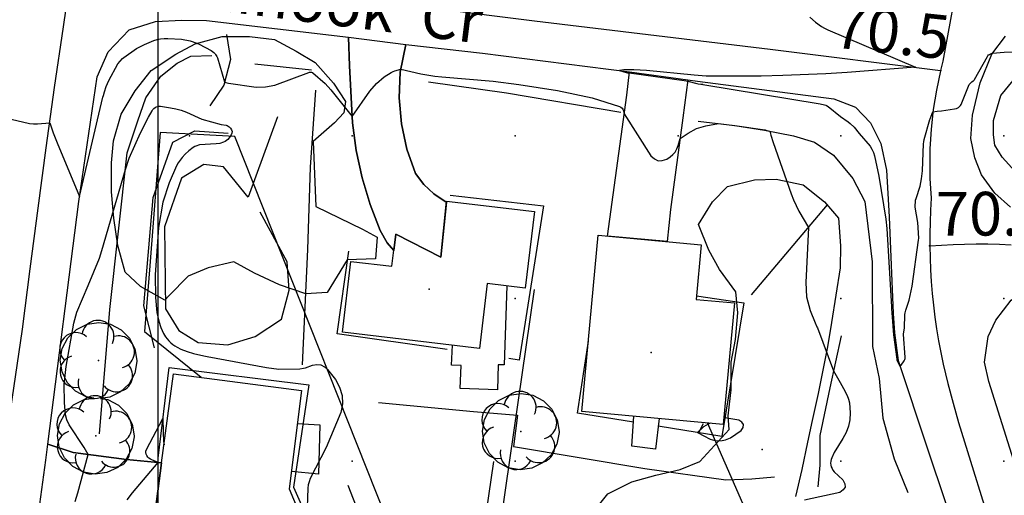
# Model space of a CAD drawing. Units: inches. Extents: x 358636 to 360598, y 5021664 to 5023521.
# Drawn here: x 359387 to 359477, y 5022265 to 5022309 of the extents above; entities that cross this region are included whole.
import ezdxf

# ---------------------------------------------------------------- set-up
doc = ezdxf.new("R2010")
doc.units = ezdxf.units.IN
doc.header["$MEASUREMENT"] = 0
for name, color, linetype in [('2kRoadNameText', 10, 'Continuous'), ('accessway driveway (paved) (dtm)', 10, 'Continuous'), ('buildingShapes', 10, 'Continuous'), ('contours major (every fourth)', 10, 'Continuous'), ('contours minor', 10, 'Continuous'), ('contours minor depression', 10, 'Continuous'), ('curbing road (dtm)', 10, 'Continuous'), ('deck', 10, 'Continuous'), ('drivewayShapes', 10, 'Continuous'), ('fence (wood)', 10, 'Continuous'), ('forestShapes', 10, 'Continuous'), ('grid line', 10, 'Continuous'), ('hedge', 10, 'Continuous'), ('house', 10, 'Continuous'), ('patio (dtm)', 10, 'Continuous'), ('road - paved (dtm)', 10, 'Continuous'), ('road centre line (analytical) (dtm) (noplot)', 10, 'Continuous'), ('roadShapes', 10, 'Continuous'), ('spot height (building) (noplot)', 10, 'Continuous'), ('spot height (road) (dtm) (noplot)', 10, 'Continuous'), ('spot height text (road)', 10, 'Continuous'), ('tree (small) with trunk', 10, 'Continuous'), ('treeCrownDripLineShape', 10, 'Continuous'), ('TREEWT', 10, 'Continuous'), ('virtual breaklines (dtm) (noplot)', 10, 'Continuous'), ('virtual breakpoints (dtm) (noplot)', 10, 'Continuous'), ('wooded area', 10, 'Continuous')]:
    doc.layers.add(name, color=color, linetype=linetype)

msp = doc.modelspace()

# ---------------------------------------------------------------- linework, layer by layer
at = {"layer": 'accessway driveway (paved) (dtm)', "color": 81}
for points in [[(359417.441, 5022307.31, 70.785), (359417.533, 5022304.698, 70.875), (359417.821, 5022299.472, 71.016), (359418.162, 5022296.948, 71.151), (359418.699, 5022294.455, 71.236), (359419.428, 5022292.01, 71.27), (359420.346, 5022289.629, 71.253), (359420.987, 5022288.501, 71.253), (359421.596, 5022287.773, 71.253)], [(359426.407, 5022292.211, 71.246), (359426.298, 5022292.261, 71.246), (359425.259, 5022292.97, 71.246), (359424.349, 5022293.838, 71.246), (359423.592, 5022294.842, 71.246), (359422.795, 5022297.074, 71.256), (359422.291, 5022299.391, 71.223), (359422.089, 5022301.752, 71.146), (359422.192, 5022304.117, 71.028), (359422.695, 5022306.654, 70.772)], [(359441.136, 5022289.113, 71.188), (359442.912, 5022301.997, 70.972), (359443.146, 5022304.137, 70.478)], [(359448.5, 5022303.41, 70.485), (359448.026, 5022299.929, 70.94), (359446.92, 5022291.534, 71.209), (359446.616, 5022288.608, 71.221)], [(359400.36, 5022268.35, 72.015), (359397.15, 5022268.66, 71.865), (359392.26, 5022269.28, 71.355), (359389.94, 5022270.07, 71.135)]]:
    msp.add_polyline3d(points, dxfattribs=at)
at = {"layer": 'buildingShapes', "color": 83}
for points in [[(359429.443, 5022278.821, 0), (359416.896, 5022280.308, 0), (359417.664, 5022286.785, 0), (359421.426, 5022286.34, 0), (359421.775, 5022289.288, 0), (359425.885, 5022287.186, 0), (359426.418, 5022292.316, 0), (359434.453, 5022291.363, 0), (359433.62, 5022284.34, 0), (359430.146, 5022284.752, 0)], [(359438.807, 5022273.058, 0), (359440.294, 5022289.19, 0), (359449.724, 5022288.321, 0), (359449.263, 5022283.317, 0), (359452.764, 5022282.994, 0), (359451.738, 5022271.866, 0)], [(359413.14, 5022274.97, 0), (359412.026, 5022265.958, 0), (359414.74, 5022259.5, 0), (359409.55, 5022257.25, 0), (359407.61, 5022261.71, 0), (359399.63, 5022262.76, 0), (359399.68, 5022263.17, 0), (359400.36, 5022268.35, 0), (359401.44, 5022276.51, 0)]]:
    msp.add_polyline3d(points, close=True, dxfattribs=at)
at = {"layer": 'contours major (every fourth)', "color": 230}
msp.add_polyline3d([(359397.207, 5022264.966, 72), (359397.685, 5022265.608, 72), (359400.037, 5022268.381, 72), (359399.469, 5022268.611, 72), (359399.328, 5022268.684, 72), (359399.199, 5022268.771, 72), (359399.088, 5022268.88, 72), (359398.989, 5022269.005, 72), (359398.929, 5022269.142, 72), (359398.9, 5022269.281, 72), (359398.917, 5022269.421, 72), (359398.964, 5022269.563, 72), (359400.473, 5022272.398, 72), (359400.496, 5022271.177, 72), (359400.541, 5022270.304, 72), (359400.58, 5022270.009, 72)], dxfattribs=at)
at = {"layer": 'contours minor', "color": 4}
for points in [[(359459.652, 5022309.156, 70.5), (359460.164, 5022308.703, 70.5), (359460.706, 5022308.296, 70.5), (359461, 5022308.13, 70.5), (359461.306, 5022307.982, 70.5), (359469.323, 5022304.565, 70.5), (359463.069, 5022304.085, 70.5), (359461.103, 5022303.955, 70.5), (359457.167, 5022303.794, 70.5), (359455.198, 5022303.763, 70.5), (359450.819, 5022303.741, 70.5), (359450.166, 5022303.753, 70.5), (359449.079, 5022303.831, 70.5), (359444.696, 5022304.28, 70.5), (359443.543, 5022304.332, 70.5), (359442.773, 5022304.328, 70.5), (359442.636, 5022304.315, 70.5), (359442.226, 5022304.255, 70.5), (359442.838, 5022304.089, 70.5), (359442.986, 5022304.064, 70.5), (359443.136, 5022304.043, 70.5), (359448.155, 5022303.366, 70.5), (359448.485, 5022303.296, 70.5), (359449.312, 5022303.065, 70.5), (359449.433, 5022303.05, 70.5), (359449.689, 5022303.022, 70.5), (359449.776, 5022303.009, 70.5), (359449.819, 5022303.002, 70.5), (359449.862, 5022302.995, 70.5), (359460.584, 5022301.23, 70.5), (359460.993, 5022301.134, 70.5), (359461.107, 5022301.094, 70.5), (359461.187, 5022301.058, 70.5), (359461.337, 5022300.964, 70.5), (359462.459, 5022300.062, 70.5), (359463.146, 5022299.574, 70.5), (359463.335, 5022299.412, 70.5), (359463.692, 5022299.066, 70.5), (359464.177, 5022298.499, 70.5), (359465.156, 5022297.332, 70.5), (359465.337, 5022297.056, 70.5), (359465.476, 5022296.758, 70.5), (359465.568, 5022296.442, 70.5), (359465.951, 5022294.582, 70.5), (359466.613, 5022290.656, 70.5), (359466.683, 5022289.801, 70.5), (359467.122, 5022282.623, 70.5), (359467.129, 5022282.491, 70.5), (359467.153, 5022282.096, 70.5), (359467.318, 5022280.079, 70.5), (359467.597, 5022277.837, 70.5), (359467.615, 5022277.756, 70.5), (359467.64, 5022277.677, 70.5), (359467.656, 5022277.639, 70.5), (359467.693, 5022277.565, 70.5), (359467.92, 5022277.174, 70.5), (359468.226, 5022277.604, 70.5), (359468.275, 5022277.678, 70.5), (359468.317, 5022277.757, 70.5), (359468.335, 5022277.797, 70.5), (359468.35, 5022277.839, 70.5), (359468.361, 5022277.882, 70.5), (359468.37, 5022277.937, 70.5), (359468.378, 5022278.036, 70.5), (359468.213, 5022280.106, 70.5), (359468.217, 5022280.161, 70.5), (359468.303, 5022280.672, 70.5), (359468.343, 5022281.92, 70.5), (359468.37, 5022282.081, 70.5), (359468.436, 5022282.319, 70.5), (359468.74, 5022283.244, 70.5), (359469.025, 5022284.52, 70.5), (359469.602, 5022288.745, 70.5), (359469.61, 5022288.924, 70.5), (359469.534, 5022290.353, 70.5), (359469.292, 5022291.752, 70.5), (359469.282, 5022291.912, 70.5), (359469.303, 5022292.233, 70.5), (359469.332, 5022292.396, 70.5), (359469.366, 5022292.555, 70.5), (359469.731, 5022293.691, 70.5), (359469.879, 5022294.354, 70.5), (359469.954, 5022295.076, 70.5), (359470.06, 5022297.551, 70.5), (359470.086, 5022297.745, 70.5), (359470.119, 5022297.939, 70.5), (359470.635, 5022299.783, 70.5), (359470.653, 5022299.829, 70.5), (359470.917, 5022300.476, 70.5)], [(359386.581, 5022299.804, 71), (359388.275, 5022299.423, 71), (359388.64, 5022299.38, 71), (359389.007, 5022299.374, 71), (359390.116, 5022299.463, 71), (359390.446, 5022298.553, 71), (359390.68, 5022297.951, 71), (359390.802, 5022297.653, 71), (359392.857, 5022292.736, 71), (359394.985, 5022301.816, 71), (359395.026, 5022301.983, 71), (359395.116, 5022302.313, 71), (359395.274, 5022302.802, 71), (359395.519, 5022303.356, 71), (359396.364, 5022304.869, 71), (359396.558, 5022305.124, 71), (359396.779, 5022305.356, 71), (359396.9, 5022305.459, 71), (359398.049, 5022306.267, 71), (359398.781, 5022306.66, 71), (359399.643, 5022307.007, 71), (359399.951, 5022307.107, 71), (359400.269, 5022307.173, 71)], [(359400.269, 5022307.173, 71), (359400.592, 5022307.206, 71), (359400.916, 5022307.209, 71), (359402.179, 5022307.141, 71), (359402.97, 5022306.978, 71), (359403.564, 5022306.778, 71), (359403.781, 5022306.681, 71), (359404.888, 5022306.093, 71), (359405.018, 5022306.007, 71), (359405.137, 5022305.907, 71), (359405.24, 5022305.792, 71), (359405.287, 5022305.731, 71), (359405.41, 5022305.537, 71), (359405.456, 5022305.433, 71), (359406.122, 5022303.236, 71), (359406.237, 5022303.183, 71), (359406.355, 5022303.137, 71), (359406.478, 5022303.107, 71), (359409.003, 5022302.739, 71), (359409.871, 5022302.757, 71), (359410.723, 5022302.92, 71), (359413.829, 5022304.094, 71), (359413.876, 5022304.109, 71), (359413.924, 5022304.119, 71), (359413.973, 5022304.122, 71), (359414.023, 5022304.12, 71), (359414.071, 5022304.11, 71), (359414.117, 5022304.095, 71), (359414.16, 5022304.072, 71), (359414.201, 5022304.044, 71), (359415.311, 5022303.088, 71), (359415.83, 5022302.504, 71), (359417.789, 5022300.055, 71), (359419.396, 5022302.363, 71), (359420.001, 5022303.079, 71), (359420.727, 5022303.672, 71), (359421.362, 5022304.087, 71), (359421.528, 5022304.173, 71), (359421.703, 5022304.242, 71), (359422.248, 5022304.399, 71), (359424.069, 5022303.95, 71), (359425.338, 5022303.751, 71), (359425.978, 5022303.684, 71), (359430.688, 5022303.279, 71), (359433.043, 5022302.974, 71), (359436.566, 5022302.436, 71), (359439.751, 5022301.754, 71), (359442.249, 5022300.961, 71), (359442.37, 5022300.9, 71), (359442.473, 5022300.82, 71), (359442.547, 5022300.714, 71), (359442.603, 5022300.589, 71), (359442.68, 5022300.308, 71), (359445.122, 5022296.464, 71), (359445.437, 5022296.176, 71), (359445.778, 5022296.008, 71), (359446.158, 5022296.02, 71), (359446.564, 5022296.154, 71), (359446.875, 5022296.357, 71), (359447.126, 5022296.566, 71), (359447.339, 5022296.803, 71), (359447.494, 5022297.081, 71), (359447.61, 5022297.386, 71), (359447.778, 5022298.043, 71), (359448.514, 5022298.543, 71), (359449.285, 5022298.956, 71), (359450.125, 5022299.199, 71), (359451.301, 5022299.41, 71), (359452.773, 5022299.234, 71), (359452.796, 5022299.231, 71), (359455.531, 5022298.842, 71), (359455.567, 5022298.833, 71), (359455.638, 5022298.813, 71), (359455.981, 5022298.708, 71), (359456.074, 5022298.361, 71), (359456.287, 5022297.675, 71), (359457.953, 5022292.973, 71), (359458.16, 5022292.437, 71), (359458.647, 5022291.4, 71), (359459.515, 5022289.908, 71), (359459.274, 5022284.862, 71), (359459.346, 5022283.559, 71), (359459.685, 5022282.298, 71), (359460.126, 5022281.151, 71), (359460.299, 5022280.798, 71), (359460.341, 5022280.71, 71), (359461.821, 5022276.765, 71), (359462.428, 5022275.715, 71), (359462.736, 5022275.152, 71), (359463.075, 5022274.5, 71), (359463.194, 5022274.176, 71), (359463.266, 5022273.839, 71), (359463.334, 5022272.918, 71), (359463.303, 5022272.295, 71), (359463.196, 5022271.693, 71), (359462.976, 5022271.122, 71), (359462.68, 5022270.573, 71), (359461.866, 5022269.3, 71), (359461.666, 5022268.816, 71), (359461.612, 5022268.655, 71), (359461.573, 5022268.486, 71)], [(359470.917, 5022300.476, 70.5), (359471.299, 5022300.532, 70.5), (359471.682, 5022300.587, 70.5), (359472.894, 5022300.752, 70.5), (359473.077, 5022300.795, 70.5), (359473.247, 5022300.873, 70.5), (359473.322, 5022300.928, 70.5), (359473.388, 5022300.99, 70.5), (359473.44, 5022301.064, 70.5), (359473.483, 5022301.146, 70.5), (359474.163, 5022302.844, 70.5), (359474.229, 5022302.973, 70.5), (359474.318, 5022303.088, 70.5), (359474.377, 5022303.147, 70.5), (359474.472, 5022303.228, 70.5), (359474.598, 5022303.317, 70.5), (359474.65, 5022303.363, 70.5), (359474.674, 5022303.388, 70.5), (359474.717, 5022303.443, 70.5), (359475.89, 5022305.545, 70.5), (359475.945, 5022305.622, 70.5), (359476.009, 5022305.689, 70.5), (359476.085, 5022305.74, 70.5), (359476.17, 5022305.781, 70.5), (359476.355, 5022305.846, 70.5), (359477.436, 5022305.953, 70.5), (359478.423, 5022305.983, 70.5)], [(359392.449, 5022264.8, 71.5), (359392.681, 5022265.599, 71.5), (359393.649, 5022269.104, 71.5), (359393.28, 5022269.748, 71.5), (359391.886, 5022271.837, 71.5), (359391.695, 5022272.272, 71.5), (359391.576, 5022272.733, 71.5), (359391.46, 5022273.882, 71.5), (359391.447, 5022275.529, 71.5), (359391.627, 5022277.167, 71.5), (359392.316, 5022281.126, 71.5), (359392.607, 5022282.144, 71.5), (359393.65, 5022284.59, 71.5), (359394.675, 5022287.082, 71.5), (359394.901, 5022287.799, 71.5), (359397.044, 5022295.205, 71.5), (359397.398, 5022296.229, 71.5), (359398.427, 5022298.561, 71.5), (359399.15, 5022300.004, 71.5), (359399.479, 5022300.587, 71.5), (359399.559, 5022300.693, 71.5), (359399.653, 5022300.787, 71.5), (359399.755, 5022300.873, 71.5), (359399.868, 5022300.937, 71.5), (359399.985, 5022300.982, 71.5), (359400.11, 5022300.997, 71.5), (359400.24, 5022300.993, 71.5), (359401.155, 5022300.855, 71.5), (359401.655, 5022300.754, 71.5), (359402.145, 5022300.623, 71.5), (359402.62, 5022300.445, 71.5), (359404.02, 5022299.823, 71.5), (359405.809, 5022299.328, 71.5), (359406.25, 5022299.269, 71.5), (359406.351, 5022299.238, 71.5), (359406.443, 5022299.185, 71.5), (359406.528, 5022299.118, 71.5), (359406.66, 5022298.988, 71.5), (359406.755, 5022298.84, 71.5), (359406.804, 5022298.687, 71.5), (359406.785, 5022298.528, 71.5)], [(359406.785, 5022298.528, 71.5), (359406.72, 5022298.364, 71.5), (359406.532, 5022298.091, 71.5), (359406.425, 5022297.964, 71.5), (359406.306, 5022297.852, 71.5), (359406.168, 5022297.764, 71.5), (359406.018, 5022297.693, 71.5), (359405.692, 5022297.599, 71.5), (359405.356, 5022297.554, 71.5), (359403.827, 5022297.453, 71.5), (359403.737, 5022297.436, 71.5), (359403.565, 5022297.381, 71.5), (359403.4, 5022297.302, 71.5), (359403.246, 5022297.206, 71.5), (359402.844, 5022296.911, 71.5), (359402.51, 5022296.607, 71.5), (359402.241, 5022296.307, 71.5), (359401.87, 5022295.803, 71.5), (359401.715, 5022295.532, 71.5), (359401.035, 5022293.99, 71.5), (359400.478, 5022292.21, 71.5), (359400.079, 5022289.886, 71.5), (359399.768, 5022285.545, 71.5), (359399.79, 5022283.477, 71.5), (359399.923, 5022282.125, 71.5), (359400.097, 5022281.305, 71.5), (359400.273, 5022280.735, 71.5), (359400.53, 5022280.196, 71.5), (359400.718, 5022279.892, 71.5), (359400.859, 5022279.698, 71.5), (359401.019, 5022279.519, 71.5), (359401.19, 5022279.349, 71.5), (359401.376, 5022279.196, 71.5), (359401.57, 5022279.054, 71.5), (359401.776, 5022278.929, 71.5), (359402.109, 5022278.76, 71.5), (359402.678, 5022278.526, 71.5), (359403.267, 5022278.349, 71.5), (359404.214, 5022278.137, 71.5), (359404.526, 5022278.076, 71.5), (359409.947, 5022277.067, 71.5), (359411.071, 5022276.927, 71.5), (359412.988, 5022276.964, 71.5), (359413.337, 5022277.009, 71.5), (359413.507, 5022277.053, 71.5), (359414.171, 5022277.29, 71.5), (359414.558, 5022277.349, 71.5), (359414.919, 5022277.318, 71.5), (359415.241, 5022277.152, 71.5), (359415.538, 5022276.897, 71.5), (359416.249, 5022275.975, 71.5), (359416.64, 5022275.264, 71.5), (359416.881, 5022274.527, 71.5), (359416.895, 5022273.753, 71.5), (359416.758, 5022272.953, 71.5), (359415.416, 5022269.762, 71.5), (359413.956, 5022266.907, 71.5), (359413.848, 5022266.623, 71.5), (359413.772, 5022266.327, 71.5), (359413.728, 5022266.026, 71.5), (359413.637, 5022263.406, 71.5)], [(359461.573, 5022268.486, 71), (359461.556, 5022268.317, 71), (359461.573, 5022268.147, 71), (359461.611, 5022267.978, 71), (359461.68, 5022267.816, 71), (359461.764, 5022267.664, 71), (359461.87, 5022267.527, 71), (359462.678, 5022266.787, 71), (359462.848, 5022266.44, 71), (359462.879, 5022266.127, 71), (359462.702, 5022265.868, 71), (359462.387, 5022265.644, 71), (359459.177, 5022264.926, 71)]]:
    msp.add_polyline3d(points, dxfattribs=at)
at = {"layer": 'contours minor depression', "color": 4}
msp.add_line((359449.469, 5022271.064, 71), (359449.927, 5022271.953, 71), dxfattribs=at)
msp.add_polyline3d([(359450.541, 5022271.976, 71), (359450.356, 5022271.902, 71), (359450.136, 5022271.78, 71), (359449.931, 5022271.633, 71), (359449.366, 5022271.117, 71), (359450.536, 5022270.514, 71), (359450.746, 5022270.442, 71), (359450.963, 5022270.4, 71), (359451.319, 5022270.373, 71), (359451.636, 5022270.387, 71), (359451.792, 5022270.415, 71), (359451.946, 5022270.452, 71), (359452.096, 5022270.504, 71), (359452.242, 5022270.565, 71), (359452.382, 5022270.64, 71), (359453.376, 5022271.309, 71), (359453.548, 5022271.595, 71), (359453.592, 5022271.853, 71), (359453.444, 5022272.069, 71), (359453.168, 5022272.256, 71), (359451.887, 5022272.472, 71), (359451.791, 5022272.442, 71)], dxfattribs=at)
at = {"layer": 'curbing road (dtm)', "color": 110}
for points in [[(359389.94, 5022270.07, 71.135), (359392.79, 5022292.28, 71.005), (359394.45, 5022303.69, 70.875), (359395.46, 5022305.97, 70.865), (359397.38, 5022307.99, 70.855), (359399.79, 5022308.74, 70.825), (359402.2, 5022308.89, 70.785), (359404.46, 5022308.85, 70.765), (359417.441, 5022307.31, 70.785)], [(359478.02, 5022291.74, 70.505), (359476.56, 5022293.04, 70.505), (359475.35, 5022294.71, 70.505), (359474.76, 5022296.26, 70.505), (359474.37, 5022298.05, 70.505), (359474.54, 5022300.19, 70.505), (359475.22, 5022303.15, 70.505), (359476.29, 5022305.76, 70.505), (359477.54, 5022307.42, 70.405)], [(359422.695, 5022306.654, 70.772), (359429.7, 5022305.85, 70.795), (359443.146, 5022304.137, 70.478)], [(359448.5, 5022303.41, 70.485), (359449.38, 5022303.3, 70.465), (359461.84, 5022301.67, 70.405), (359463.84, 5022300.92, 70.405), (359465.2, 5022299.47, 70.405), (359466.16, 5022297.59, 70.405), (359466.67, 5022295.15, 70.365), (359466.9, 5022290.87, 70.445), (359467.28, 5022282.01, 70.475), (359467.4, 5022280.25, 70.475), (359467.74, 5022277.72, 70.475), (359468.68, 5022274.87, 70.605), (359469.481, 5022272.46, 70.675), (359470.03, 5022270.81, 70.715), (359472.46, 5022263.54, 70.805)], [(359480.09, 5022263.26, 70.865), (359478.46, 5022268.04, 70.805), (359476.031, 5022275.78, 70.715), (359475.63, 5022277.55, 70.715), (359475.97, 5022279.92, 70.695), (359476.68, 5022281.42, 70.695), (359478.07, 5022283.25, 70.665), (359479.65, 5022284.45, 70.665), (359481.15, 5022285.06, 70.625), (359482.68, 5022285.43, 70.595), (359483.88, 5022285.31, 70.595), (359491.19, 5022283.88, 70.595), (359499.32, 5022282.22, 70.715), (359502.75, 5022281.78, 70.785), (359505.59, 5022281.75, 70.835), (359508.44, 5022282.29, 70.905), (359511.711, 5022283.53, 70.885), (359514.3, 5022285.66, 70.835), (359516.37, 5022288.22, 70.785), (359516.88, 5022289.02, 70.775)]]:
    msp.add_polyline3d(points, dxfattribs=at)
at = {"layer": 'deck', "color": 160}
for points in [[(359445.874, 5022272.406, 71.704), (359445.536, 5022269.604, 71.785), (359443.384, 5022269.864, 71.751), (359443.564, 5022272.619, 71.693)], [(359412.768, 5022271.959, 72.097), (359414.827, 5022271.825, 72.108), (359414.715, 5022267.325, 72.226), (359412.222, 5022267.542, 72.244)]]:
    msp.add_polyline3d(points, dxfattribs=at)
at = {"layer": 'drivewayShapes', "color": 251}
for points in [[(359417.441, 5022307.31, 0), (359422.695, 5022306.654, 0), (359422.192, 5022304.117, 0), (359422.089, 5022301.752, 0), (359422.291, 5022299.391, 0), (359422.795, 5022297.074, 0), (359423.592, 5022294.842, 0), (359424.349, 5022293.838, 0), (359425.259, 5022292.97, 0), (359426.298, 5022292.261, 0), (359426.407, 5022292.211, 0), (359425.885, 5022287.186, 0), (359421.775, 5022289.288, 0), (359421.596, 5022287.773, 0), (359420.987, 5022288.501, 0), (359420.346, 5022289.629, 0), (359419.428, 5022292.01, 0), (359418.699, 5022294.455, 0), (359418.162, 5022296.948, 0), (359417.821, 5022299.472, 0), (359417.533, 5022304.698, 0)], [(359443.146, 5022304.137, 0), (359448.5, 5022303.41, 0), (359448.026, 5022299.929, 0), (359446.92, 5022291.534, 0), (359446.616, 5022288.608, 0), (359441.136, 5022289.113, 0), (359442.912, 5022301.997, 0)], [(359389.94, 5022270.07, 0), (359392.26, 5022269.28, 0), (359397.15, 5022268.66, 0), (359400.36, 5022268.35, 0), (359399.68, 5022263.17, 0), (359397.17, 5022263.49, 0), (359392.76, 5022263.84, 0), (359389.11, 5022263.88, 0), (359389.75, 5022268.59, 0)]]:
    msp.add_polyline3d(points, close=True, dxfattribs=at)
at = {"layer": 'fence (wood)', "color": 71}
msp.add_polyline3d([(359399.291, 5022286.373, 73.088), (359398.803, 5022280.365, 73.088), (359403.97, 5022276.184, 73.088)], dxfattribs=at)
at = {"layer": 'forestShapes', "color": 43}
msp.add_polyline3d([(359400.639, 5022283.244, 0), (359398.43, 5022284.498, 0), (359397.034, 5022285.79, 0), (359396.365, 5022288.24, 0), (359395.979, 5022290.741, 0), (359395.76, 5022293.16, 0), (359395.777, 5022295.811, 0), (359395.959, 5022297.819, 0), (359396.659, 5022300.26, 0), (359397.935, 5022302.406, 0), (359399.408, 5022304.269, 0), (359401.657, 5022305.772, 0), (359403.439, 5022306.699, 0), (359405.889, 5022307.371, 0), (359408.386, 5022307.371, 0), (359410.671, 5022307.09, 0), (359412.679, 5022306.03, 0), (359414.417, 5022305.006, 0), (359416.091, 5022303.097, 0), (359417.182, 5022301.42, 0), (359417.028, 5022300.404, 0), (359416.169, 5022299.464, 0), (359414.222, 5022297.762, 0), (359414.45, 5022291.831, 0), (359418.733, 5022289.726, 0), (359420.062, 5022288.994, 0), (359419.916, 5022287.026, 0), (359417.314, 5022286.948, 0), (359415.499, 5022283.955, 0), (359413.556, 5022283.829, 0), (359411.148, 5022284.638, 0), (359408.86, 5022285.724, 0), (359406.97, 5022286.739, 0), (359404.601, 5022286.213, 0), (359402.798, 5022285.448, 0), (359401.021, 5022283.633, 0)], close=True, dxfattribs=at)
msp.add_polyline3d([(359439.578, 5022263.536, 0), (359441.178, 5022265.509, 0), (359443.364, 5022266.598, 0), (359445.563, 5022267.233, 0), (359447.786, 5022267.753, 0), (359449.576, 5022268.465, 0), (359452.282, 5022271.399, 0), (359452.178, 5022272.642, 0), (359452.454, 5022275.024, 0), (359452.445, 5022277.554, 0), (359452.855, 5022279.633, 0), (359453.075, 5022282.076, 0), (359452.893, 5022283.998, 0), (359451.391, 5022286.047, 0), (359450.419, 5022287.814, 0), (359449.473, 5022290.171, 0), (359450.758, 5022292.256, 0), (359452.12, 5022293.647, 0), (359454.584, 5022294.266, 0), (359456.564, 5022294.306, 0), (359459.051, 5022293.792, 0), (359460.999, 5022292.249, 0), (359462.284, 5022290.758, 0), (359462.455, 5022288.224, 0), (359462.414, 5022286.204, 0), (359462.029, 5022283.693, 0), (359461.63, 5022281.185, 0), (359461.276, 5022278.977, 0), (359460.812, 5022276.687, 0), (359460.404, 5022274.697, 0), (359459.86, 5022272.216, 0), (359459.431, 5022270.23, 0), (359458.908, 5022267.744, 0), (359458.348, 5022265.267, 0)], dxfattribs=at)
at = {"layer": 'grid line', "color": 255}
msp.add_line((359400, 5023000), (359400, 5022000), dxfattribs=at)
at = {"layer": 'hedge', "color": 191}
msp.add_line((359429.561, 5022250.377, 74.722), (359434.476, 5022284.205, 74.032), dxfattribs=at)
for points in [[(359435.48, 5022227.764, 73.946), (359423.416, 5022256.969, 75.134), (359407.047, 5022298.218, 73.172), (359400.214, 5022298.587, 73.172), (359399.291, 5022286.373, 73.088)], [(359426.613, 5022249.227, 74.819), (359455.362, 5022260.447, 73.868), (359450.281, 5022272, 73.854)]]:
    msp.add_polyline3d(points, dxfattribs=at)
at = {"layer": 'house', "color": 190}
for points in [[(359429.443, 5022278.821, 77.333), (359416.896, 5022280.308, 77.354), (359417.664, 5022286.785, 77.338), (359421.426, 5022286.34, 77.322), (359421.775, 5022289.288, 74.289), (359425.885, 5022287.186, 74.337), (359426.418, 5022292.316, 74.321), (359434.453, 5022291.363, 74.513), (359433.62, 5022284.34, 74.476), (359430.146, 5022284.752, 77.242), (359429.443, 5022278.821, 77.333)], [(359438.807, 5022273.058, 77.029), (359440.294, 5022289.19, 74.391), (359449.724, 5022288.321, 74.407), (359449.263, 5022283.317, 74.562), (359452.764, 5022282.994, 74.594), (359451.738, 5022271.866, 74.573), (359438.807, 5022273.058, 77.029)], [(359413.14, 5022274.97, 77.385), (359412.026, 5022265.958, 77.608), (359414.74, 5022259.5, 74.885), (359409.55, 5022257.25, 74.885), (359407.61, 5022261.71, 76.045), (359399.63, 5022262.76, 74.965), (359399.68, 5022263.17, 74.965), (359400.36, 5022268.35, 74.935), (359401.44, 5022276.51, 74.885), (359413.14, 5022274.97, 77.385)]]:
    msp.add_polyline3d(points, dxfattribs=at)
at = {"layer": 'patio (dtm)', "color": 212}
msp.add_polyline3d([(359431.946, 5022284.538, 71.234), (359431.68, 5022277.306, 71.402), (359431.156, 5022277.326, 71.388), (359431.071, 5022275.023, 71.409), (359427.671, 5022275.148, 71.395), (359427.748, 5022277.258, 71.402), (359426.884, 5022277.29, 71.395), (359426.952, 5022279.116, 71.388)], dxfattribs=at)
at = {"layer": 'road - paved (dtm)', "color": 2}
for p, q in [((359417.441, 5022307.31, 70.785), (359422.695, 5022306.654, 70.772)), ((359443.146, 5022304.137, 70.478), (359448.5, 5022303.41, 70.485))]:
    msp.add_line(p, q, dxfattribs=at)
msp.add_polyline3d([(359389.11, 5022263.88, 71.225), (359389.75, 5022268.59, 71.145), (359389.94, 5022270.07, 71.135)], dxfattribs=at)
at = {"layer": 'road centre line (analytical) (dtm) (noplot)', "color": 254}
for points in [[(359473.429, 5022313.953, 70.394), (359471.827, 5022305.12, 70.467), (359471.616, 5022304.281, 70.474)], [(359384.897, 5022261.285, 71.374), (359385.785, 5022267.72, 71.314), (359386.699, 5022274.153, 71.26), (359387.64, 5022280.581, 71.213), (359388.333, 5022286.122, 71.146), (359389.052, 5022291.66, 71.082), (359389.799, 5022297.195, 71.023), (359390.572, 5022302.725, 70.967), (359391.372, 5022308.252, 70.916), (359392.117, 5022313.332, 70.778)], [(359392.117, 5022313.332, 70.778), (359401.529, 5022312.589, 70.895), (359416.706, 5022311.064, 70.933), (359434.466, 5022308.821, 70.884), (359456.034, 5022306.211, 70.652), (359471.616, 5022304.281, 70.474)], [(359471.616, 5022304.281, 70.474), (359471.606, 5022304.244, 70.474), (359471.407, 5022303.362, 70.481), (359471.23, 5022302.476, 70.487), (359471.076, 5022301.585, 70.493), (359470.943, 5022300.691, 70.499), (359470.833, 5022299.794, 70.504), (359470.745, 5022298.895, 70.509), (359470.679, 5022297.993, 70.514), (359470.636, 5022297.091, 70.519), (359470.615, 5022296.187, 70.523), (359470.617, 5022295.283, 70.527), (359470.641, 5022294.38, 70.531), (359470.687, 5022293.477, 70.534), (359470.756, 5022292.576, 70.537), (359470.691, 5022291.487, 70.529), (359470.648, 5022290.396, 70.523), (359470.626, 5022289.305, 70.52), (359470.627, 5022288.214, 70.52)], [(359470.627, 5022288.214, 70.52), (359471.687, 5022288.288, 70.55), (359472.748, 5022288.343, 70.577), (359473.81, 5022288.377, 70.601), (359474.873, 5022288.391, 70.62), (359475.936, 5022288.385, 70.636), (359476.998, 5022288.359, 70.649), (359478.06, 5022288.314, 70.657)], [(359470.627, 5022288.214, 70.52), (359470.65, 5022287.123, 70.522), (359470.695, 5022286.033, 70.527), (359470.762, 5022284.943, 70.534), (359470.85, 5022283.856, 70.544), (359470.961, 5022282.77, 70.556), (359471.094, 5022281.687, 70.571), (359471.249, 5022280.607, 70.589), (359471.425, 5022279.53, 70.609), (359471.623, 5022278.457, 70.632), (359471.843, 5022277.389, 70.657), (359472.288, 5022275.598, 70.675), (359472.76, 5022273.814, 70.696), (359473.26, 5022272.038, 70.719), (359473.787, 5022270.269, 70.745), (359474.341, 5022268.509, 70.774), (359475.609, 5022264.48, 70.829), (359476.901, 5022260.457, 70.887), (359478.216, 5022256.443, 70.945)]]:
    msp.add_polyline3d(points, dxfattribs=at)
at = {"layer": 'roadShapes', "color": 251}
for points in [[(359389.11, 5022263.88, 0), (359389.75, 5022268.59, 0), (359389.94, 5022270.07, 0), (359392.79, 5022292.28, 0), (359394.45, 5022303.69, 0), (359395.46, 5022305.97, 0), (359397.38, 5022307.99, 0), (359399.79, 5022308.74, 0), (359402.2, 5022308.89, 0), (359404.46, 5022308.85, 0), (359417.441, 5022307.31, 0), (359422.695, 5022306.654, 0), (359429.7, 5022305.85, 0), (359443.146, 5022304.137, 0), (359448.5, 5022303.41, 0), (359449.38, 5022303.3, 0), (359461.84, 5022301.67, 0), (359463.84, 5022300.92, 0), (359465.2, 5022299.47, 0), (359466.16, 5022297.59, 0), (359466.67, 5022295.15, 0), (359466.9, 5022290.87, 0), (359467.28, 5022282.01, 0), (359467.4, 5022280.25, 0), (359467.74, 5022277.72, 0), (359468.68, 5022274.87, 0), (359469.481, 5022272.46, 0), (359470.03, 5022270.81, 0), (359472.46, 5022263.54, 0)], [(359478.02, 5022291.74, 0), (359476.56, 5022293.04, 0), (359475.35, 5022294.71, 0), (359474.76, 5022296.26, 0), (359474.37, 5022298.05, 0), (359474.54, 5022300.19, 0), (359475.22, 5022303.15, 0), (359476.29, 5022305.76, 0), (359477.54, 5022307.42, 0)], [(359478.46, 5022268.04, 0), (359476.031, 5022275.78, 0), (359475.63, 5022277.55, 0), (359475.97, 5022279.92, 0), (359476.68, 5022281.42, 0), (359478.07, 5022283.25, 0)]]:
    msp.add_polyline3d(points, dxfattribs=at)
at = {"layer": 'spot height (building) (noplot)', "color": 230}
for p in [(359424.842, 5022284.236, 76.483), (359445.124, 5022278.444, 77.12)]:
    msp.add_point(p, dxfattribs=at)
at = {"layer": 'spot height (road) (dtm) (noplot)', "color": 2}
for p in [(359471.647, 5022304.267, 70.474), (359470.613, 5022288.211, 70.52)]:
    msp.add_point(p, dxfattribs=at)
at = {"layer": 'tree (small) with trunk', "color": 161}
for centre, start, end in [((359392.5, 5022278.799, 71.629), 47.10875, 226.24109), ((359396.409, 5022278.504, 71.629), 284.06071, 106.26911), ((359392.533, 5022276.71, 71.629), 107.10875, 279.71135), ((359396.234, 5022276.326, 71.629), 219.27817, 43.49813), ((359394.183, 5022275.697, 71.629), 167.10875, 333.93954), ((359392.247, 5022271.901, 71.688), 47.10875, 226.24109), ((359431.119, 5022272.306, 71.262), 47.10875, 226.24109), ((359435.028, 5022272.011, 71.262), 284.06071, 106.26911), ((359396.156, 5022271.606, 71.688), 284.06071, 106.26911), ((359431.152, 5022270.217, 71.262), 107.10875, 279.71135), ((359392.28, 5022269.813, 71.688), 107.10875, 279.71135), ((359434.852, 5022269.832, 71.262), 219.27817, 43.49813), ((359395.981, 5022269.428, 71.688), 219.27817, 43.49813), ((359393.931, 5022268.8, 71.688), 167.10875, 333.93954), ((359432.802, 5022269.204, 71.262), 167.10875, 333.93954)]:
    msp.add_arc(centre, 1.469, start, end, dxfattribs=at)
for centre in [(359394.53, 5022279.919, 71.629), (359394.277, 5022273.021, 71.688), (359433.148, 5022273.425, 71.262)]:
    msp.add_ellipse(centre, major_axis=(-1.44, 0.289), ratio=1, start_param=2.891792, end_param=6.32431, dxfattribs=at)
at = {"layer": 'treeCrownDripLineShape', "color": 255}
for points in [[(359394.275, 5022267.311, 0), (359393.201, 5022267.501, 0), (359392.238, 5022268.012, 0), (359391.478, 5022268.795, 0), (359390.997, 5022269.774, 0), (359390.84, 5022270.853, 0), (359391.024, 5022271.929, 0), (359391.529, 5022272.895, 0), (359392.307, 5022273.659, 0), (359393.283, 5022274.147, 0), (359394.147, 5022274.278, 0), (359393.451, 5022274.401, 0), (359392.488, 5022274.912, 0), (359391.728, 5022275.695, 0), (359391.247, 5022276.674, 0), (359391.09, 5022277.753, 0), (359391.274, 5022278.829, 0), (359391.779, 5022279.795, 0), (359392.557, 5022280.559, 0), (359393.533, 5022281.047, 0), (359394.612, 5022281.21, 0), (359395.688, 5022281.034, 0), (359396.658, 5022280.534, 0), (359397.427, 5022279.76, 0), (359397.92, 5022278.788, 0), (359398.09, 5022277.71, 0), (359398.089, 5022277.624, 0), (359397.892, 5022276.551, 0), (359397.375, 5022275.591, 0), (359396.587, 5022274.836, 0), (359395.606, 5022274.361, 0), (359394.765, 5022274.244, 0), (359395.438, 5022274.134, 0), (359396.408, 5022273.634, 0), (359397.177, 5022272.86, 0), (359397.67, 5022271.888, 0), (359397.84, 5022270.81, 0), (359397.839, 5022270.724, 0), (359397.642, 5022269.651, 0), (359397.125, 5022268.691, 0), (359396.337, 5022267.936, 0), (359395.356, 5022267.461, 0)], [(359433.145, 5022267.711, 0), (359432.071, 5022267.901, 0), (359431.108, 5022268.412, 0), (359430.348, 5022269.195, 0), (359429.867, 5022270.174, 0), (359429.71, 5022271.253, 0), (359429.894, 5022272.329, 0), (359430.399, 5022273.295, 0), (359431.177, 5022274.059, 0), (359432.153, 5022274.547, 0), (359433.232, 5022274.71, 0), (359434.308, 5022274.534, 0), (359435.278, 5022274.034, 0), (359436.047, 5022273.26, 0), (359436.54, 5022272.288, 0), (359436.71, 5022271.21, 0), (359436.709, 5022271.124, 0), (359436.512, 5022270.051, 0), (359435.995, 5022269.091, 0), (359435.207, 5022268.336, 0), (359434.226, 5022267.861, 0)]]:
    msp.add_polyline3d(points, close=True, dxfattribs=at)
at = {"layer": 'TREEWT', "color": 161}
for p in [(359394.589, 5022277.708, 71.629), (359394.337, 5022270.81, 71.688), (359433.208, 5022271.215, 71.262)]:
    msp.add_point(p, dxfattribs=at)
at = {"layer": 'virtual breaklines (dtm) (noplot)', "color": 81}
for p, q in [((359408.892, 5022304.866, 70.916), (359414.075, 5022304.342, 70.998)), ((359454.318, 5022283.74, 71.184), (359461.259, 5022291.978, 70.938))]:
    msp.add_line(p, q, dxfattribs=at)
for points in [[(359406.3, 5022307.574, 70.814), (359406.65, 5022305.273, 70.937), (359406.039, 5022302.915, 71.01), (359404.757, 5022301.022, 71.055)], [(359480.905, 5022306.423, 70.442), (359499.985, 5022304.264, 70.748), (359508.145, 5022302.524, 70.76), (359509.645, 5022301.084, 70.802), (359510.185, 5022299.824, 70.814), (359510.665, 5022298.204, 70.874), (359510.785, 5022296.704, 70.922), (359510.725, 5022294.604, 70.988), (359510.245, 5022292.924, 71.012), (359508.865, 5022290.944, 71.006), (359507.185, 5022289.624, 71.018), (359504.245, 5022288.844, 71.042), (359481.506, 5022293.824, 70.874), (359478.445, 5022295.024, 70.778), (359477.246, 5022296.344, 70.772), (359476.585, 5022297.423, 70.742), (359476.465, 5022298.384, 70.724), (359476.465, 5022299.703, 70.67), (359477.125, 5022301.984, 70.676), (359478.265, 5022303.363, 70.64), (359479.465, 5022304.444, 70.646)], [(359394.683, 5022271.001, 71.74), (359395.615, 5022282.386, 71.711), (359397.216, 5022296.741, 71.475), (359398.177, 5022299.653, 71.438), (359398.904, 5022301.75, 71.438), (359400.273, 5022303.759, 71.348), (359401.787, 5022304.953, 71.291), (359403.039, 5022305.565, 71.169), (359404.961, 5022305.652, 71.034)], [(359424.762, 5022303.236, 71.043), (359431.896, 5022302.217, 71.12), (359442.378, 5022300.441, 71.026)], [(359413.231, 5022277.32, 71.43), (359413.726, 5022287.89, 71.369), (359413.988, 5022295.402, 71.185), (359414.454, 5022302.478, 71.063)], [(359410.95, 5022300.033, 71.036), (359408.274, 5022292.679, 71.209), (359406.019, 5022295.442, 71.209), (359404.219, 5022295.666, 71.208), (359402.178, 5022294.404, 71.208), (359400.629, 5022289.959, 71.208), (359400.709, 5022282.436, 71.207), (359401.938, 5022280.477, 71.207), (359403.691, 5022279.379, 71.207), (359406.414, 5022279.159, 71.207), (359408.903, 5022279.911, 71.208), (359411.322, 5022281.505, 71.208), (359412.02, 5022284.164, 71.208), (359411.828, 5022286.754, 71.209), (359409.368, 5022291.298, 71.209)], [(359449.436, 5022299.643, 70.997), (359452.792, 5022299.224, 71.002), (359455.5, 5022298.805, 71.008), (359458.17, 5022298.271, 70.965), (359460.077, 5022297.699, 70.885), (359461.831, 5022296.516, 70.847), (359463.585, 5022294.381, 70.842), (359464.692, 5022292.283, 70.821), (359465.34, 5022286.753, 70.832), (359465.378, 5022279.011, 70.874), (359465.989, 5022276.074, 70.885), (359466.332, 5022272.451, 70.944), (359467.362, 5022268.714, 70.885), (359468.62, 5022265.624, 70.965)], [(359399.717, 5022278.868, 71.759), (359398.728, 5022282.725, 71.751), (359399.595, 5022292.628, 71.744), (359401.373, 5022297.701, 71.744), (359403.382, 5022298.748, 71.687), (359406.435, 5022298.529, 71.638)], [(359426.756, 5022292.867, 71.326), (359435.288, 5022291.87, 71.27), (359433.076, 5022277.762, 71.284), (359432.132, 5022277.898, 71.294)], [(359426.465, 5022278.718, 71.352), (359416.422, 5022280.171, 71.456), (359417.492, 5022287.74, 71.325)], [(359449.291, 5022283.628, 71.272), (359453.618, 5022283.003, 71.221), (359451.605, 5022270.753, 70.964), (359445.789, 5022271.698, 71.058)], [(359462.529, 5022279.971, 70.928), (359461.481, 5022275.224, 71.034), (359460.578, 5022270.857, 71.128), (359460.578, 5022268.149, 71.12), (359460.374, 5022266.139, 71.104)], [(359443.528, 5022272.065, 71.094), (359438.391, 5022272.9, 71.177), (359439.398, 5022279.477, 71.222)], [(359400.038, 5022268.764, 72.097), (359401.036, 5022277.09, 71.875), (359413.834, 5022275.491, 71.621), (359412.428, 5022266.132, 71.554), (359415.412, 5022259.404, 71.421), (359409.509, 5022256.561, 72.08), (359407.358, 5022261.228, 72.113), (359399.513, 5022262.366, 72.137)], [(359420.185, 5022273.861, 71.467), (359428.88, 5022273.061, 71.365), (359432.923, 5022272.717, 71.264), (359432.542, 5022269.857, 71.275), (359444.555, 5022267.836, 71.179), (359451.954, 5022266.806, 71.285), (359454.357, 5022266.883, 71.392), (359456.416, 5022267.073, 71.424)], [(359430.703, 5022268.468, 71.157), (359428.868, 5022255.685, 71.189), (359427.937, 5022251.841, 71.226)], [(359417.395, 5022266.313, 71.287), (359420.541, 5022258.247, 71.312), (359424.676, 5022247.241, 71.238), (359428.694, 5022234.516, 71.324), (359432.975, 5022225.373, 71.41), (359436.993, 5022215.589, 71.422)]]:
    msp.add_polyline3d(points, dxfattribs=at)
at = {"layer": 'virtual breakpoints (dtm) (noplot)', "color": 81}
for p in [(359402.9, 5022298.3, 71.675), (359417.8, 5022298.3, 71.051), (359432.7, 5022298.3, 71.088), (359447.6, 5022298.3, 70.87), (359462.5, 5022298.3, 70.609), (359477.4, 5022298.3, 70.694), (359432.7, 5022283.4, 71.27), (359462.5, 5022283.4, 70.814), (359477.4, 5022283.4, 70.665), (359455.278, 5022269.561, 71.138), (359417.8, 5022268.5, 71.384), (359432.7, 5022268.5, 71.122), (359462.5, 5022268.5, 70.88), (359477.4, 5022268.5, 70.811)]:
    msp.add_point(p, dxfattribs=at)
at = {"layer": 'wooded area', "color": 213}
for points in [[(359400.639, 5022283.244, 71.224), (359398.43, 5022284.498, 71.726), (359397.034, 5022285.79, 71.671), (359396.365, 5022288.24, 71.616), (359395.979, 5022290.741, 71.495), (359395.76, 5022293.16, 71.388), (359395.777, 5022295.811, 71.306), (359395.959, 5022297.819, 71.252), (359396.659, 5022300.26, 71.239), (359397.935, 5022302.406, 71.304), (359399.408, 5022304.269, 71.254), (359401.657, 5022305.772, 71.188), (359403.439, 5022306.699, 71.03), (359405.889, 5022307.371, 70.847), (359408.386, 5022307.371, 70.815), (359410.671, 5022307.09, 70.822), (359412.679, 5022306.03, 70.897), (359414.417, 5022305.006, 70.953), (359416.091, 5022303.097, 70.979), (359417.182, 5022301.42, 70.985), (359417.028, 5022300.404, 71.048), (359416.169, 5022299.464, 71.179), (359414.222, 5022297.762, 71.239), (359414.45, 5022291.831, 71.263), (359418.733, 5022289.726, 71.251), (359420.062, 5022288.994, 71.253), (359419.916, 5022287.026, 71.295), (359417.314, 5022286.948, 71.339), (359415.499, 5022283.955, 71.384), (359413.556, 5022283.829, 71.392), (359411.148, 5022284.638, 71.208), (359408.86, 5022285.724, 71.208), (359406.97, 5022286.739, 71.208), (359404.601, 5022286.213, 71.208), (359402.798, 5022285.448, 71.207), (359401.021, 5022283.633, 71.207), (359400.639, 5022283.244, 71.224)], [(359439.578, 5022263.536, 71.138), (359441.178, 5022265.509, 71.16), (359443.364, 5022266.598, 71.166), (359445.563, 5022267.233, 71.179), (359447.786, 5022267.753, 71.196), (359449.576, 5022268.465, 71.143), (359452.282, 5022271.399, 71.007), (359452.178, 5022272.642, 71.017), (359452.454, 5022275.024, 71.061), (359452.445, 5022277.554, 71.109), (359452.855, 5022279.633, 71.152), (359453.075, 5022282.076, 71.205), (359452.893, 5022283.998, 71.203), (359451.391, 5022286.047, 71.19), (359450.419, 5022287.814, 71.175), (359449.473, 5022290.171, 71.175), (359450.758, 5022292.256, 71.14), (359452.12, 5022293.647, 71.106), (359454.584, 5022294.266, 71.06), (359456.564, 5022294.306, 71.027), (359459.051, 5022293.792, 70.973), (359460.999, 5022292.249, 70.942), (359462.284, 5022290.758, 70.911), (359462.455, 5022288.224, 70.915), (359462.414, 5022286.204, 70.894), (359462.029, 5022283.693, 70.838), (359461.63, 5022281.185, 70.929), (359461.276, 5022278.977, 70.961), (359460.812, 5022276.687, 71.012), (359460.404, 5022274.697, 71.048), (359459.86, 5022272.216, 71.095), (359459.431, 5022270.23, 71.129), (359458.908, 5022267.744, 71.239), (359458.348, 5022265.267, 71.096)]]:
    msp.add_polyline3d(points, dxfattribs=at)

# ---------------------------------------------------------------- texts
at = {"layer": '2kRoadNameText', "color": 255}
msp.add_text('Chinook  Cr', height=4, rotation=352.78087, dxfattribs=at).set_placement((359400.36, 5022310.404))
at = {"layer": 'spot height text (road)', "color": 203}
msp.add_text('70.5', height=4, rotation=353.96183, dxfattribs=at).set_placement((359461.675, 5022306.392, 70.474))
msp.add_text('70.5', height=4, dxfattribs=at).set_placement((359471.183, 5022289.158, 70.52))

doc.saveas('drawing.dxf')
